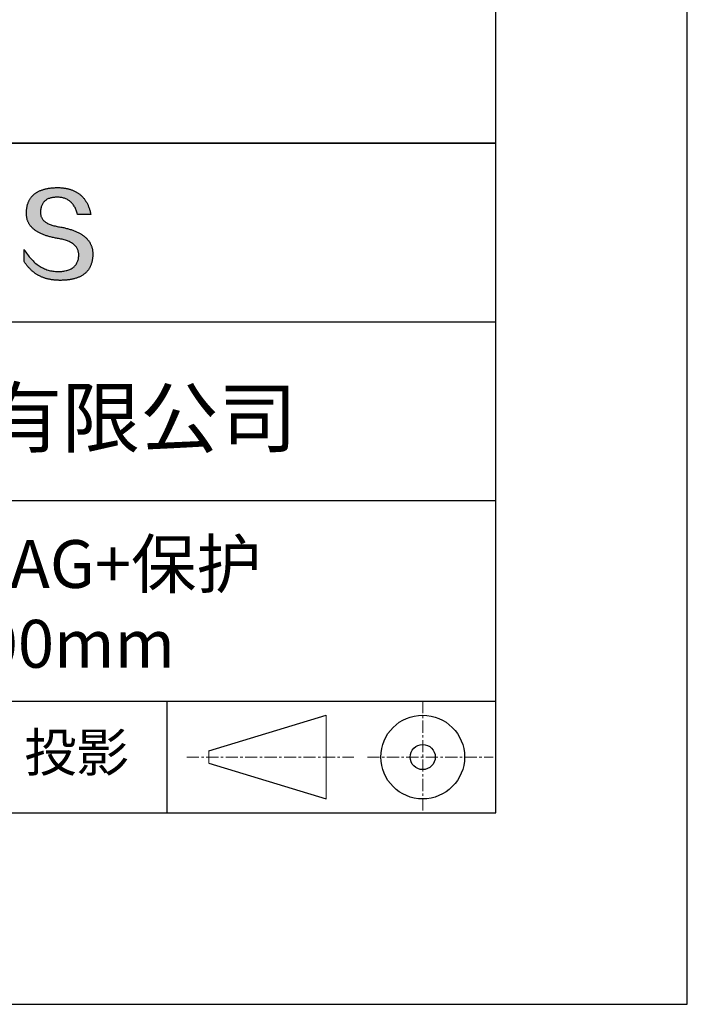
# Model space of a CAD drawing. Units: millimetres. Extents: x 62 to 359, y -13 to 197.
# Drawn here: x 324 to 359, y -13 to 39 of the extents above; entities that cross this region are included whole.
import ezdxf

# ---------------------------------------------------------------- set-up
doc = ezdxf.new("R2010")
doc.units = ezdxf.units.MM
doc.linetypes.add('CENTER', pattern=[10.16, 6.35, -1.27, 1.27, -1.27])
for name, color, linetype in [('1轮廓实线层', 7, 'Continuous'), ('6文字层', 3, 'Continuous'), ('细实线层', 7, 'Continuous')]:
    doc.layers.add(name, color=color, linetype=linetype)
doc.layers.add('3中心线层', color=1, linetype='CENTER', lineweight=9)
doc.layers.add('粗实线层', color=7, linetype='Continuous', lineweight=25)

# ---------------------------------------------------------------- blocks, each defined once
blk = doc.blocks.new('*X8')
at = {"layer": '粗实线层'}
for p, q in [((138.5, -95), (138.5, 95)), ((-138.5, -95), (138.5, -95))]:
    blk.add_line(p, q, dxfattribs=at)
at = {"layer": '细实线层'}
for p, q in [((148.5, -105), (148.5, 105)), ((-148.5, -105), (148.5, -105))]:
    blk.add_line(p, q, dxfattribs=at)

msp = doc.modelspace()

# ---------------------------------------------------------------- hatches: boundary and pattern name
msp.add_hatch(color=256).paths.add_polyline_path([(327.863, 26.949), (327.852, 26.979), (327.84, 27.009), (327.827, 27.038), (327.814, 27.067), (327.799, 27.095), (327.784, 27.123), (327.768, 27.151), (327.751, 27.178), (327.733, 27.204), (327.714, 27.231), (327.694, 27.257), (327.673, 27.282), (327.652, 27.307), (327.63, 27.332), (327.607, 27.357), (327.583, 27.38), (327.558, 27.404), (327.532, 27.427), (327.505, 27.45), (327.478, 27.472), (327.45, 27.494), (327.42, 27.516), (327.39, 27.537), (327.359, 27.557), (327.328, 27.578), (327.295, 27.598), (327.261, 27.617), (327.227, 27.636), (327.192, 27.655), (327.156, 27.673), (327.119, 27.691), (327.081, 27.708), (327.042, 27.725), (327.002, 27.742), (326.962, 27.758), (326.921, 27.774), (326.878, 27.79), (326.835, 27.805), (326.791, 27.819), (326.747, 27.833), (326.701, 27.847), (326.655, 27.861), (326.607, 27.874), (326.559, 27.886), (326.51, 27.898), (326.46, 27.91), (326.409, 27.922), (326.357, 27.933), (326.305, 27.943), (326.251, 27.953), (326.197, 27.963), (326.133, 27.973), (326.071, 27.984), (326.012, 27.996), (325.954, 28.009), (325.899, 28.022), (325.845, 28.037), (325.794, 28.053), (325.745, 28.069), (325.698, 28.087), (325.653, 28.105), (325.61, 28.125), (325.57, 28.145), (325.531, 28.166), (325.495, 28.189), (325.46, 28.212), (325.428, 28.236), (325.398, 28.261), (325.37, 28.287), (325.344, 28.314), (325.32, 28.342), (325.299, 28.37), (325.279, 28.4), (325.261, 28.431), (325.246, 28.462), (325.233, 28.495), (325.222, 28.528), (325.213, 28.563), (325.206, 28.598), (325.201, 28.634), (325.198, 28.672), (325.198, 28.71), (325.199, 28.749), (325.201, 28.796), (325.205, 28.841), (325.21, 28.885), (325.217, 28.928), (325.226, 28.969), (325.236, 29.009), (325.248, 29.047), (325.261, 29.083), (325.276, 29.118), (325.293, 29.152), (325.312, 29.184), (325.332, 29.215), (325.353, 29.244), (325.377, 29.271), (325.401, 29.297), (325.428, 29.322), (325.456, 29.345), (325.486, 29.367), (325.518, 29.387), (325.551, 29.406), (325.585, 29.423), (325.622, 29.438), (325.66, 29.453), (325.699, 29.465), (325.74, 29.476), (325.783, 29.486), (325.828, 29.494), (325.874, 29.501), (325.922, 29.506), (325.971, 29.51), (326.022, 29.512), (326.075, 29.513), (326.125, 29.512), (326.174, 29.51), (326.222, 29.505), (326.269, 29.499), (326.315, 29.491), (326.36, 29.482), (326.404, 29.47), (326.446, 29.457), (326.488, 29.442), (326.528, 29.426), (326.567, 29.407), (326.605, 29.387), (326.642, 29.365), (326.678, 29.342), (326.713, 29.316), (326.747, 29.289), (326.779, 29.26), (326.811, 29.23), (326.841, 29.197), (326.87, 29.163), (326.898, 29.128), (326.925, 29.09), (326.951, 29.051), (326.976, 29.01), (327, 28.967), (327.022, 28.922), (327.044, 28.876), (327.064, 28.828), (327.083, 28.778), (327.101, 28.726), (327.118, 28.673), (327.134, 28.618), (327.826, 28.618), (327.817, 28.661), (327.807, 28.704), (327.797, 28.746), (327.786, 28.787), (327.774, 28.828), (327.762, 28.868), (327.75, 28.907), (327.736, 28.945), (327.723, 28.983), (327.708, 29.02), (327.693, 29.057), (327.678, 29.093), (327.662, 29.128), (327.645, 29.162), (327.628, 29.196), (327.61, 29.229), (327.591, 29.262), (327.572, 29.293), (327.553, 29.324), (327.533, 29.355), (327.512, 29.384), (327.491, 29.413), (327.469, 29.442), (327.446, 29.469), (327.423, 29.496), (327.4, 29.522), (327.375, 29.548), (327.351, 29.573), (327.325, 29.597), (327.299, 29.621), (327.273, 29.644), (327.246, 29.666), (327.218, 29.687), (327.19, 29.708), (327.161, 29.728), (327.132, 29.748), (327.102, 29.766), (327.071, 29.784), (327.04, 29.802), (327.008, 29.819), (326.976, 29.835), (326.943, 29.85), (326.91, 29.865), (326.876, 29.879), (326.841, 29.892), (326.806, 29.905), (326.77, 29.917), (326.734, 29.928), (326.697, 29.938), (326.66, 29.948), (326.622, 29.957), (326.583, 29.966), (326.544, 29.974), (326.504, 29.981), (326.464, 29.987), (326.423, 29.993), (326.381, 29.998), (326.339, 30.003), (326.297, 30.007), (326.253, 30.01), (326.21, 30.012), (326.165, 30.014), (326.12, 30.015), (326.075, 30.015), (326.026, 30.014), (325.978, 30.013), (325.931, 30.01), (325.885, 30.008), (325.839, 30.004), (325.794, 30), (325.75, 29.996), (325.707, 29.991), (325.664, 29.985), (325.622, 29.978), (325.581, 29.971), (325.54, 29.964), (325.501, 29.956), (325.462, 29.947), (325.423, 29.938), (325.386, 29.928), (325.349, 29.917), (325.313, 29.906), (325.278, 29.894), (325.244, 29.882), (325.21, 29.869), (325.177, 29.856), (325.145, 29.842), (325.113, 29.827), (325.083, 29.811), (325.053, 29.796), (325.023, 29.779), (324.995, 29.762), (324.967, 29.744), (324.94, 29.726), (324.914, 29.707), (324.888, 29.688), (324.864, 29.668), (324.84, 29.647), (324.816, 29.626), (324.794, 29.604), (324.772, 29.581), (324.751, 29.558), (324.731, 29.535), (324.711, 29.51), (324.692, 29.485), (324.674, 29.46), (324.657, 29.434), (324.64, 29.407), (324.625, 29.38), (324.61, 29.352), (324.595, 29.324), (324.582, 29.295), (324.569, 29.265), (324.557, 29.235), (324.545, 29.204), (324.535, 29.173), (324.525, 29.141), (324.516, 29.108), (324.508, 29.075), (324.5, 29.041), (324.493, 29.007), (324.487, 28.972), (324.482, 28.936), (324.477, 28.9), (324.473, 28.863), (324.47, 28.826), (324.468, 28.788), (324.466, 28.749), (324.464, 28.714), (324.463, 28.68), (324.462, 28.646), (324.463, 28.613), (324.464, 28.58), (324.467, 28.547), (324.47, 28.515), (324.474, 28.484), (324.479, 28.452), (324.485, 28.421), (324.492, 28.391), (324.5, 28.361), (324.508, 28.331), (324.518, 28.302), (324.528, 28.273), (324.54, 28.244), (324.552, 28.216), (324.565, 28.188), (324.579, 28.161), (324.594, 28.134), (324.61, 28.108), (324.626, 28.081), (324.644, 28.056), (324.662, 28.031), (324.682, 28.006), (324.702, 27.981), (324.723, 27.957), (324.745, 27.933), (324.768, 27.91), (324.792, 27.887), (324.817, 27.865), (324.843, 27.843), (324.869, 27.821), (324.896, 27.8), (324.925, 27.779), (324.954, 27.759), (324.984, 27.739), (325.015, 27.719), (325.047, 27.7), (325.08, 27.681), (325.114, 27.663), (325.148, 27.645), (325.184, 27.627), (325.22, 27.61), (325.257, 27.593), (325.296, 27.577), (325.335, 27.561), (325.375, 27.545), (325.415, 27.53), (325.457, 27.516), (325.5, 27.501), (325.543, 27.487), (325.588, 27.474), (325.633, 27.461), (325.679, 27.448), (325.727, 27.436), (325.775, 27.424), (325.824, 27.412), (325.873, 27.401), (325.924, 27.39), (325.976, 27.38), (326.028, 27.37), (326.082, 27.361), (326.136, 27.352), (326.201, 27.34), (326.264, 27.328), (326.325, 27.314), (326.384, 27.3), (326.441, 27.284), (326.496, 27.268), (326.548, 27.25), (326.599, 27.232), (326.648, 27.212), (326.694, 27.191), (326.739, 27.17), (326.781, 27.147), (326.821, 27.123), (326.86, 27.099), (326.896, 27.073), (326.93, 27.046), (326.962, 27.018), (326.992, 26.989), (327.02, 26.96), (327.046, 26.929), (327.07, 26.897), (327.091, 26.864), (327.111, 26.83), (327.129, 26.795), (327.144, 26.759), (327.158, 26.722), (327.169, 26.684), (327.178, 26.645), (327.186, 26.605), (327.191, 26.564), (327.194, 26.522), (327.195, 26.479), (327.193, 26.427), (327.188, 26.378), (327.182, 26.33), (327.174, 26.284), (327.163, 26.239), (327.151, 26.196), (327.136, 26.154), (327.12, 26.114), (327.101, 26.076), (327.081, 26.039), (327.058, 26.003), (327.033, 25.97), (327.007, 25.938), (326.978, 25.907), (326.947, 25.878), (326.915, 25.851), (326.88, 25.825), (326.843, 25.801), (326.804, 25.778), (326.764, 25.757), (326.721, 25.737), (326.676, 25.719), (326.629, 25.703), (326.58, 25.688), (326.529, 25.675), (326.476, 25.664), (326.421, 25.654), (326.364, 25.645), (326.305, 25.638), (326.244, 25.633), (326.181, 25.629), (326.116, 25.627), (326.047, 25.63), (325.98, 25.634), (325.913, 25.641), (325.847, 25.65), (325.782, 25.661), (325.718, 25.674), (325.655, 25.69), (325.592, 25.707), (325.531, 25.727), (325.47, 25.749), (325.41, 25.774), (325.351, 25.8), (325.293, 25.828), (325.235, 25.859), (325.178, 25.892), (325.123, 25.927), (325.068, 25.964), (325.014, 26.004), (324.96, 26.045), (324.908, 26.089), (324.856, 26.135), (324.805, 26.183), (324.756, 26.234), (324.706, 26.286), (324.658, 26.341), (324.611, 26.398), (324.564, 26.457), (324.518, 26.518), (324.473, 26.581), (324.429, 26.647), (324.386, 26.714), (324.344, 26.784), (324.344, 26.151), (324.363, 26.121), (324.382, 26.091), (324.402, 26.061), (324.423, 26.032), (324.443, 26.004), (324.464, 25.975), (324.485, 25.948), (324.507, 25.921), (324.528, 25.894), (324.55, 25.868), (324.573, 25.842), (324.596, 25.817), (324.619, 25.792), (324.642, 25.768), (324.666, 25.745), (324.69, 25.721), (324.714, 25.698), (324.739, 25.676), (324.764, 25.654), (324.789, 25.633), (324.815, 25.612), (324.841, 25.592), (324.867, 25.572), (324.893, 25.552), (324.92, 25.533), (324.948, 25.515), (324.975, 25.497), (325.003, 25.479), (325.031, 25.462), (325.06, 25.446), (325.088, 25.43), (325.117, 25.414), (325.147, 25.399), (325.177, 25.385), (325.207, 25.37), (325.237, 25.357), (325.268, 25.343), (325.299, 25.331), (325.33, 25.319), (325.362, 25.307), (325.394, 25.296), (325.426, 25.285), (325.459, 25.274), (325.492, 25.265), (325.525, 25.255), (325.559, 25.246), (325.592, 25.238), (325.627, 25.23), (325.661, 25.223), (325.696, 25.216), (325.731, 25.209), (325.767, 25.203), (325.802, 25.198), (325.839, 25.193), (325.875, 25.188), (325.912, 25.184), (325.949, 25.18), (325.986, 25.177), (326.024, 25.175), (326.062, 25.172), (326.1, 25.171), (326.139, 25.17), (326.178, 25.169), (326.217, 25.169), (326.27, 25.169), (326.321, 25.17), (326.372, 25.172), (326.422, 25.174), (326.471, 25.177), (326.52, 25.181), (326.567, 25.185), (326.614, 25.19), (326.66, 25.195), (326.705, 25.202), (326.749, 25.209), (326.792, 25.216), (326.835, 25.225), (326.877, 25.233), (326.918, 25.243), (326.958, 25.253), (326.997, 25.264), (327.036, 25.276), (327.074, 25.288), (327.111, 25.301), (327.147, 25.314), (327.182, 25.329), (327.217, 25.343), (327.25, 25.359), (327.283, 25.375), (327.315, 25.392), (327.346, 25.41), (327.377, 25.428), (327.406, 25.447), (327.435, 25.466), (327.463, 25.486), (327.49, 25.507), (327.516, 25.529), (327.542, 25.551), (327.567, 25.573), (327.591, 25.597), (327.614, 25.621), (327.636, 25.646), (327.657, 25.671), (327.678, 25.697), (327.698, 25.724), (327.717, 25.752), (327.735, 25.78), (327.752, 25.808), (327.769, 25.838), (327.784, 25.868), (327.799, 25.899), (327.813, 25.93), (327.827, 25.962), (327.839, 25.995), (327.851, 26.028), (327.862, 26.062), (327.872, 26.097), (327.881, 26.132), (327.889, 26.168), (327.897, 26.205), (327.904, 26.242), (327.91, 26.28), (327.915, 26.319), (327.919, 26.358), (327.922, 26.398), (327.925, 26.439), (327.927, 26.48), (327.928, 26.522), (327.928, 26.557), (327.928, 26.592), (327.926, 26.627), (327.924, 26.661), (327.92, 26.694), (327.916, 26.728), (327.911, 26.761), (327.905, 26.793), (327.899, 26.825), (327.891, 26.857), (327.883, 26.888), (327.873, 26.919), (327.871, 26.925)])

# ---------------------------------------------------------------- linework, layer by layer
for points in [[(324.466, 28.749), (324.468, 28.788), (324.47, 28.826), (324.473, 28.863), (324.477, 28.9), (324.482, 28.936), (324.487, 28.972), (324.493, 29.007), (324.5, 29.041), (324.508, 29.075), (324.516, 29.108), (324.525, 29.141), (324.535, 29.173), (324.545, 29.204), (324.557, 29.235), (324.569, 29.265), (324.582, 29.295), (324.595, 29.324), (324.61, 29.352), (324.625, 29.38), (324.64, 29.407), (324.657, 29.434), (324.674, 29.46), (324.692, 29.485), (324.711, 29.51), (324.731, 29.535), (324.751, 29.558), (324.772, 29.581), (324.794, 29.604), (324.816, 29.626), (324.84, 29.647), (324.864, 29.668), (324.888, 29.688), (324.914, 29.707), (324.94, 29.726), (324.967, 29.744), (324.995, 29.762), (325.023, 29.779), (325.053, 29.796), (325.083, 29.811), (325.113, 29.827), (325.145, 29.842), (325.177, 29.856), (325.21, 29.869), (325.244, 29.882), (325.278, 29.894), (325.313, 29.906), (325.349, 29.917), (325.386, 29.928), (325.423, 29.938), (325.462, 29.947), (325.501, 29.956), (325.54, 29.964), (325.581, 29.971), (325.622, 29.978), (325.664, 29.985), (325.707, 29.991), (325.75, 29.996), (325.794, 30), (325.839, 30.004), (325.885, 30.008), (325.931, 30.01), (325.978, 30.013), (326.026, 30.014), (326.075, 30.015)], [(326.075, 30.015), (326.12, 30.015), (326.165, 30.014), (326.21, 30.012), (326.253, 30.01), (326.297, 30.007), (326.339, 30.003), (326.381, 29.998), (326.423, 29.993), (326.464, 29.987), (326.504, 29.981), (326.544, 29.974), (326.583, 29.966), (326.622, 29.957), (326.66, 29.948), (326.697, 29.938), (326.734, 29.928), (326.77, 29.917), (326.806, 29.905), (326.841, 29.892), (326.876, 29.879), (326.91, 29.865), (326.943, 29.85), (326.976, 29.835), (327.008, 29.819), (327.04, 29.802), (327.071, 29.784), (327.102, 29.766), (327.132, 29.748), (327.161, 29.728), (327.19, 29.708), (327.218, 29.687), (327.246, 29.666), (327.273, 29.644), (327.299, 29.621), (327.325, 29.597), (327.351, 29.573), (327.375, 29.548), (327.4, 29.522), (327.423, 29.496), (327.446, 29.469), (327.469, 29.442), (327.491, 29.413), (327.512, 29.384), (327.533, 29.355), (327.553, 29.324), (327.572, 29.293), (327.591, 29.262), (327.61, 29.229), (327.628, 29.196), (327.645, 29.162), (327.662, 29.128), (327.678, 29.093), (327.693, 29.057), (327.708, 29.02), (327.723, 28.983), (327.736, 28.945), (327.75, 28.907), (327.762, 28.868), (327.774, 28.828), (327.786, 28.787), (327.797, 28.746), (327.807, 28.704), (327.817, 28.661), (327.826, 28.618)], [(327.134, 28.618), (327.118, 28.673), (327.101, 28.726), (327.083, 28.778), (327.064, 28.828), (327.044, 28.876), (327.022, 28.922), (327, 28.967), (326.976, 29.01), (326.951, 29.051), (326.925, 29.09), (326.898, 29.128), (326.87, 29.163), (326.841, 29.197), (326.811, 29.23), (326.779, 29.26), (326.747, 29.289), (326.713, 29.316), (326.678, 29.342), (326.642, 29.365), (326.605, 29.387), (326.567, 29.407), (326.528, 29.426), (326.488, 29.442), (326.446, 29.457), (326.404, 29.47), (326.36, 29.482), (326.315, 29.491), (326.269, 29.499), (326.222, 29.505), (326.174, 29.51), (326.125, 29.512), (326.075, 29.513), (326.022, 29.512), (325.971, 29.51), (325.922, 29.506), (325.874, 29.501), (325.828, 29.494), (325.783, 29.486), (325.74, 29.476), (325.699, 29.465), (325.66, 29.453), (325.622, 29.438), (325.585, 29.423), (325.551, 29.406), (325.518, 29.387), (325.486, 29.367), (325.456, 29.345), (325.428, 29.322), (325.401, 29.297), (325.377, 29.271), (325.353, 29.244), (325.332, 29.215), (325.312, 29.184), (325.293, 29.152), (325.276, 29.118), (325.261, 29.083), (325.248, 29.047), (325.236, 29.009), (325.226, 28.969), (325.217, 28.928), (325.21, 28.885), (325.205, 28.841), (325.201, 28.796), (325.199, 28.749)], [(326.136, 27.352), (326.082, 27.361), (326.028, 27.37), (325.976, 27.38), (325.924, 27.39), (325.873, 27.401), (325.824, 27.412), (325.775, 27.424), (325.727, 27.436), (325.679, 27.448), (325.633, 27.461), (325.588, 27.474), (325.543, 27.487), (325.5, 27.501), (325.457, 27.516), (325.415, 27.53), (325.375, 27.545), (325.335, 27.561), (325.296, 27.577), (325.257, 27.593), (325.22, 27.61), (325.184, 27.627), (325.148, 27.645), (325.114, 27.663), (325.08, 27.681), (325.047, 27.7), (325.015, 27.719), (324.984, 27.739), (324.954, 27.759), (324.925, 27.779), (324.896, 27.8), (324.869, 27.821), (324.843, 27.843), (324.817, 27.865), (324.792, 27.887), (324.768, 27.91), (324.745, 27.933), (324.723, 27.957), (324.702, 27.981), (324.682, 28.006), (324.662, 28.031), (324.644, 28.056), (324.626, 28.081), (324.61, 28.108), (324.594, 28.134), (324.579, 28.161), (324.565, 28.188), (324.552, 28.216), (324.54, 28.244), (324.528, 28.273), (324.518, 28.302), (324.508, 28.331), (324.5, 28.361), (324.492, 28.391), (324.485, 28.421), (324.479, 28.452), (324.474, 28.484), (324.47, 28.515), (324.467, 28.547), (324.464, 28.58), (324.463, 28.613), (324.462, 28.646), (324.463, 28.68), (324.464, 28.714), (324.466, 28.749)], [(325.199, 28.749), (325.198, 28.71), (325.198, 28.672), (325.201, 28.634), (325.206, 28.598), (325.213, 28.563), (325.222, 28.528), (325.233, 28.495), (325.246, 28.462), (325.261, 28.431), (325.279, 28.4), (325.299, 28.37), (325.32, 28.342), (325.344, 28.314), (325.37, 28.287), (325.398, 28.261), (325.428, 28.236), (325.46, 28.212), (325.495, 28.189), (325.531, 28.166), (325.57, 28.145), (325.61, 28.125), (325.653, 28.105), (325.698, 28.087), (325.745, 28.069), (325.794, 28.053), (325.845, 28.037), (325.899, 28.022), (325.954, 28.009), (326.012, 27.996), (326.071, 27.984), (326.133, 27.973), (326.197, 27.963)], [(327.826, 28.618), (327.826, 28.618), (327.824, 28.618), (327.822, 28.618), (327.818, 28.618), (327.814, 28.618), (327.809, 28.618), (327.803, 28.618), (327.796, 28.618), (327.789, 28.618), (327.781, 28.618), (327.772, 28.618), (327.762, 28.618), (327.752, 28.618), (327.741, 28.618), (327.73, 28.618), (327.718, 28.618), (327.706, 28.618), (327.693, 28.618), (327.666, 28.618), (327.637, 28.618), (327.607, 28.618), (327.576, 28.618), (327.545, 28.618), (327.48, 28.618), (327.415, 28.618), (327.384, 28.618), (327.353, 28.618), (327.323, 28.618), (327.294, 28.618), (327.267, 28.618), (327.254, 28.618), (327.242, 28.618), (327.23, 28.618), (327.219, 28.618), (327.208, 28.618), (327.198, 28.618), (327.188, 28.618), (327.179, 28.618), (327.171, 28.618), (327.164, 28.618), (327.157, 28.618), (327.151, 28.618), (327.146, 28.618), (327.142, 28.618), (327.138, 28.618), (327.136, 28.618), (327.134, 28.618), (327.134, 28.618)], [(326.197, 27.963), (326.251, 27.953), (326.305, 27.943), (326.357, 27.933), (326.409, 27.922), (326.46, 27.91), (326.51, 27.898), (326.559, 27.886), (326.607, 27.874), (326.655, 27.861), (326.701, 27.847), (326.747, 27.833), (326.791, 27.819), (326.835, 27.805), (326.878, 27.79), (326.921, 27.774), (326.962, 27.758), (327.002, 27.742), (327.042, 27.725), (327.081, 27.708), (327.119, 27.691), (327.156, 27.673), (327.192, 27.655), (327.227, 27.636), (327.261, 27.617), (327.295, 27.598), (327.328, 27.578), (327.359, 27.557), (327.39, 27.537), (327.42, 27.516), (327.45, 27.494), (327.478, 27.472), (327.505, 27.45), (327.532, 27.427), (327.558, 27.404), (327.583, 27.38), (327.607, 27.357), (327.63, 27.332), (327.652, 27.307), (327.673, 27.282), (327.694, 27.257), (327.714, 27.231), (327.733, 27.204), (327.751, 27.178), (327.768, 27.151), (327.784, 27.123), (327.799, 27.095), (327.814, 27.067), (327.827, 27.038), (327.84, 27.009), (327.852, 26.979), (327.863, 26.949), (327.873, 26.919), (327.883, 26.888), (327.891, 26.857), (327.899, 26.825), (327.905, 26.793), (327.911, 26.761), (327.916, 26.728), (327.92, 26.694), (327.924, 26.661), (327.926, 26.627), (327.928, 26.592), (327.928, 26.557), (327.928, 26.522)], [(327.195, 26.479), (327.194, 26.522), (327.191, 26.564), (327.186, 26.605), (327.178, 26.645), (327.169, 26.684), (327.158, 26.722), (327.144, 26.759), (327.129, 26.795), (327.111, 26.83), (327.091, 26.864), (327.07, 26.897), (327.046, 26.929), (327.02, 26.96), (326.992, 26.989), (326.962, 27.018), (326.93, 27.046), (326.896, 27.073), (326.86, 27.099), (326.821, 27.123), (326.781, 27.147), (326.739, 27.17), (326.694, 27.191), (326.648, 27.212), (326.599, 27.232), (326.548, 27.25), (326.496, 27.268), (326.441, 27.284), (326.384, 27.3), (326.325, 27.314), (326.264, 27.328), (326.201, 27.34), (326.136, 27.352)], [(324.344, 26.784), (324.386, 26.714), (324.429, 26.647), (324.473, 26.581), (324.518, 26.518), (324.564, 26.457), (324.611, 26.398), (324.658, 26.341), (324.706, 26.286), (324.756, 26.234), (324.805, 26.183), (324.856, 26.135), (324.908, 26.089), (324.96, 26.045), (325.014, 26.004), (325.068, 25.964), (325.123, 25.927), (325.178, 25.892), (325.235, 25.859), (325.293, 25.828), (325.351, 25.8), (325.41, 25.774), (325.47, 25.749), (325.531, 25.727), (325.592, 25.707), (325.655, 25.69), (325.718, 25.674), (325.782, 25.661), (325.847, 25.65), (325.913, 25.641), (325.98, 25.634), (326.047, 25.63), (326.116, 25.627)], [(324.344, 26.151), (324.344, 26.152), (324.344, 26.153), (324.344, 26.155), (324.344, 26.158), (324.344, 26.162), (324.344, 26.167), (324.344, 26.172), (324.344, 26.178), (324.344, 26.185), (324.344, 26.193), (324.344, 26.201), (324.344, 26.209), (324.344, 26.219), (324.344, 26.229), (324.344, 26.239), (324.344, 26.25), (324.344, 26.273), (324.344, 26.298), (324.344, 26.324), (324.344, 26.351), (324.344, 26.38), (324.344, 26.409), (324.344, 26.468), (324.344, 26.527), (324.344, 26.556), (324.344, 26.584), (324.344, 26.611), (324.344, 26.637), (324.344, 26.662), (324.344, 26.685), (324.344, 26.696), (324.344, 26.707), (324.344, 26.716), (324.344, 26.726), (324.344, 26.734), (324.344, 26.743), (324.344, 26.75), (324.344, 26.757), (324.344, 26.763), (324.344, 26.768), (324.344, 26.773), (324.344, 26.777), (324.344, 26.78), (324.344, 26.782), (324.344, 26.784), (324.344, 26.784)], [(327.928, 26.522), (327.927, 26.48), (327.925, 26.439), (327.922, 26.398), (327.919, 26.358), (327.915, 26.319), (327.91, 26.28), (327.904, 26.242), (327.897, 26.205), (327.889, 26.168), (327.881, 26.132), (327.872, 26.097), (327.862, 26.062), (327.851, 26.028), (327.839, 25.995), (327.827, 25.962), (327.813, 25.93), (327.799, 25.899), (327.784, 25.868), (327.769, 25.838), (327.752, 25.808), (327.735, 25.78), (327.717, 25.752), (327.698, 25.724), (327.678, 25.697), (327.657, 25.671), (327.636, 25.646), (327.614, 25.621), (327.591, 25.597), (327.567, 25.573), (327.542, 25.551), (327.516, 25.529), (327.49, 25.507), (327.463, 25.486), (327.435, 25.466), (327.406, 25.447), (327.377, 25.428), (327.346, 25.41), (327.315, 25.392), (327.283, 25.375), (327.25, 25.359), (327.217, 25.343), (327.182, 25.329), (327.147, 25.314), (327.111, 25.301), (327.074, 25.288), (327.036, 25.276), (326.997, 25.264), (326.958, 25.253), (326.918, 25.243), (326.877, 25.233), (326.835, 25.225), (326.792, 25.216), (326.749, 25.209), (326.705, 25.202), (326.66, 25.195), (326.614, 25.19), (326.567, 25.185), (326.52, 25.181), (326.471, 25.177), (326.422, 25.174), (326.372, 25.172), (326.321, 25.17), (326.27, 25.169), (326.217, 25.169), (326.178, 25.169), (326.139, 25.17), (326.1, 25.171), (326.062, 25.172), (326.024, 25.175), (325.986, 25.177), (325.949, 25.18), (325.912, 25.184), (325.875, 25.188), (325.839, 25.193), (325.802, 25.198), (325.767, 25.203), (325.731, 25.209), (325.696, 25.216), (325.661, 25.223), (325.627, 25.23), (325.592, 25.238), (325.559, 25.246), (325.525, 25.255), (325.492, 25.265), (325.459, 25.274), (325.426, 25.285), (325.394, 25.296), (325.362, 25.307), (325.33, 25.319), (325.299, 25.331), (325.268, 25.343), (325.237, 25.357), (325.207, 25.37), (325.177, 25.385), (325.147, 25.399), (325.117, 25.414), (325.088, 25.43), (325.06, 25.446), (325.031, 25.462), (325.003, 25.479), (324.975, 25.497), (324.948, 25.515), (324.92, 25.533), (324.893, 25.552), (324.867, 25.572), (324.841, 25.592), (324.815, 25.612), (324.789, 25.633), (324.764, 25.654), (324.739, 25.676), (324.714, 25.698), (324.69, 25.721), (324.666, 25.745), (324.642, 25.768), (324.619, 25.792), (324.596, 25.817), (324.573, 25.842), (324.55, 25.868), (324.528, 25.894), (324.507, 25.921), (324.485, 25.948), (324.464, 25.975), (324.443, 26.004), (324.423, 26.032), (324.402, 26.061), (324.382, 26.091), (324.363, 26.121), (324.344, 26.151)], [(326.116, 25.627), (326.181, 25.629), (326.244, 25.633), (326.305, 25.638), (326.364, 25.645), (326.421, 25.654), (326.476, 25.664), (326.529, 25.675), (326.58, 25.688), (326.629, 25.703), (326.676, 25.719), (326.721, 25.737), (326.764, 25.757), (326.804, 25.778), (326.843, 25.801), (326.88, 25.825), (326.915, 25.851), (326.947, 25.878), (326.978, 25.907), (327.007, 25.938), (327.033, 25.97), (327.058, 26.003), (327.081, 26.039), (327.101, 26.076), (327.12, 26.114), (327.136, 26.154), (327.151, 26.196), (327.163, 26.239), (327.174, 26.284), (327.182, 26.33), (327.188, 26.378), (327.193, 26.427), (327.195, 26.479)]]:
    msp.add_lwpolyline(points)
at = {"layer": '1轮廓实线层'}
msp.add_line((208.988, -2.661), (348.988, -2.661), dxfattribs=at)
at = {"layer": '3中心线层', "color": 7, "ltscale": 0.1}
for p, q in [((345.164, 3.18), (345.164, -2.661)), ((332.84, 0.26), (341.564, 0.26)), ((342.276, 0.26), (348.839, 0.26))]:
    msp.add_line(p, q, dxfattribs=at)
at = {"layer": '3中心线层', "color": 7}
for p, q in [((340.116, -1.928), (340.116, 2.447)), ((333.991, -0.068), (333.991, 0.588))]:
    msp.add_line(p, q, dxfattribs=at)
at = {"layer": '粗实线层'}
for p, q in [((273.988, 32.339), (348.988, 32.339)), ((348.988, 32.339), (273.988, 32.339)), ((273.988, 23.006), (348.988, 23.006)), ((273.988, 13.673), (348.988, 13.673)), ((273.988, 3.18), (348.988, 3.18))]:
    msp.add_line(p, q, dxfattribs=at)
at = {"layer": '细实线层'}
for p, q in [((331.805, 3.18), (331.805, -2.661)), ((333.991, 0.588), (340.116, 2.447)), ((333.991, -0.068), (340.116, -1.928))]:
    msp.add_line(p, q, dxfattribs=at)
for radius in [2.187, 0.656]:
    msp.add_circle((345.164, 0.26), radius, dxfattribs=at)

# ---------------------------------------------------------------- block references
at = {"layer": '粗实线层'}
msp.add_blockref('*X8', (210.488, 92.339), dxfattribs=at)

# ---------------------------------------------------------------- texts
at = {"layer": '6文字层', "attachment_point": 5}
for s, insert, char_height, width in [('{\\fMicrosoft YaHei|b0|i0|c134|p34;联合光科技（北京）有限公司}', (311.992, 17.987), 3, 54.93812), ('{\\fMicrosoft YaHei|b0|i0|c134|p34;金属膜反射镜 AG+保护\\P10.00X10.00\\fMicrosoft YaHei|b0|i0|c0|p34;mm}', (319.568, 8.262), 2.5, 58.87635), ('{\\fSimSun|b0|i0|c134|p2;\\H0.91429x;投影} ', (327.078, 0.504), 2.1875, 17.84856)]:
    msp.add_mtext(s, dxfattribs=dict(at, insert=insert, char_height=char_height, width=width))

doc.saveas('drawing.dxf')
